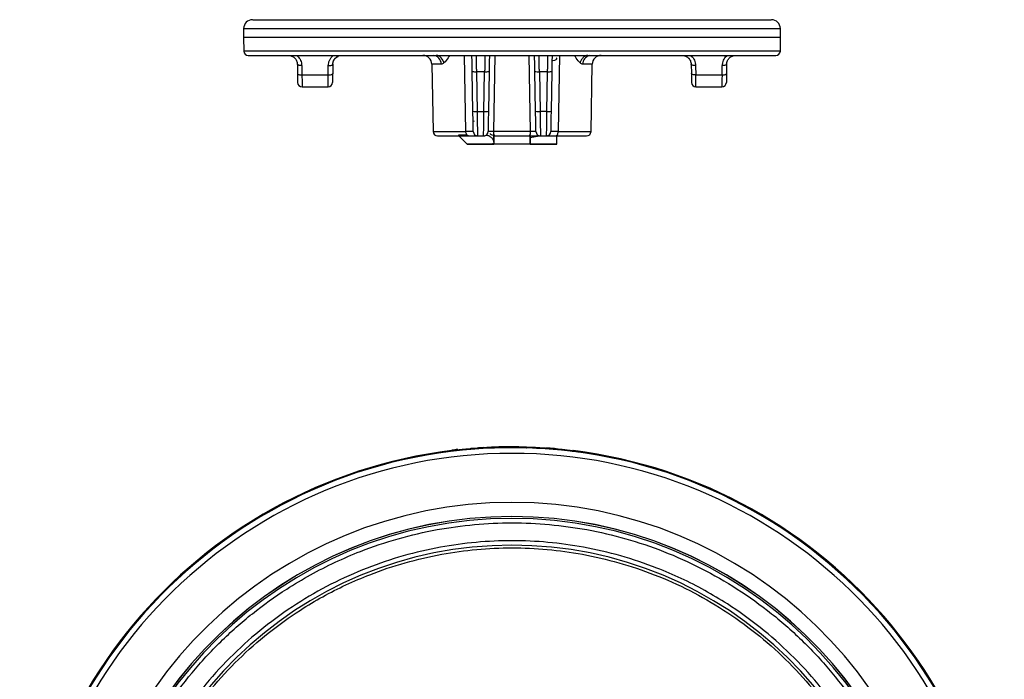
# Model space of a CAD drawing. Units: millimetres. Extents: x 19 to 261, y 18 to 402.
# Drawn here: x 151 to 261, y 125 to 199 of the extents above; entities that cross this region are included whole.
import ezdxf

# ---------------------------------------------------------------- set-up
doc = ezdxf.new("R2010")
doc.units = ezdxf.units.MM

msp = doc.modelspace()

# ---------------------------------------------------------------- linework, layer by layer
at = {"color": 7, "linetype": 'Continuous', "lineweight": 25}
for p, q in [((175.93, 198.08), (175.91, 197.06)), ((235.91, 197.06), (235.89, 198.08)), ((175.91, 197.06), (175.94, 195.55)), ((235.91, 197.06), (175.91, 197.06)), ((235.89, 195.55), (235.91, 197.06)), ((224.93, 195.06), (225.12, 195.04)), ((230.7, 195.04), (230.89, 195.06)), ((181.93, 194.08), (181.95, 193.04)), ((182.43, 193.91), (182.45, 192.88)), ((185.38, 192.88), (185.39, 193.91)), ((185.89, 194.08), (185.88, 193.04)), ((196.95, 194.08), (197.09, 186.55)), ((214.74, 186.55), (214.87, 194.08)), ((225.93, 194.08), (225.95, 193.04)), ((226.43, 193.91), (226.45, 192.88)), ((229.38, 192.88), (229.39, 193.91)), ((229.89, 194.08), (229.88, 193.04)), ((182.45, 192.88), (185.38, 192.88)), ((201.55, 188.83), (201.47, 193.27)), ((202.85, 193.23), (201.97, 193.23)), ((202.05, 188.8), (201.97, 193.23)), ((202.78, 188.8), (202.85, 193.23)), ((203.35, 193.27), (203.28, 188.83)), ((208.55, 188.83), (208.47, 193.27)), ((209.85, 193.23), (208.97, 193.23)), ((208.97, 193.23), (209.05, 188.8)), ((209.85, 193.23), (209.78, 188.8)), ((210.35, 193.27), (210.28, 188.83)), ((226.45, 192.88), (229.38, 192.88)), ((182.46, 191.56), (185.36, 191.56)), ((226.46, 191.56), (229.36, 191.56)), ((202.05, 188.8), (202.78, 188.8)), ((209.78, 188.8), (209.05, 188.8)), ((201.67, 187.72), (201.57, 187.69)), ((199.91, 186.16), (200.91, 185.16)), ((199.91, 186.16), (199.91, 186.15)), ((202.09, 186.06), (202.74, 186.06)), ((202.74, 186.06), (202.76, 186.06)), ((207.97, 186.55), (203.85, 186.55)), ((203.89, 185.4), (203.89, 186.2)), ((203.89, 186.11), (203.89, 185.28)), ((207.93, 186.06), (207.93, 185.89)), ((207.94, 185.87), (207.93, 185.91)), ((207.94, 185.87), (208.94, 186.06)), ((209.09, 186.06), (209.74, 186.06)), ((209.75, 186.06), (209.79, 186.06)), ((210.91, 185.16), (210.91, 186.12)), ((203.89, 185.16), (200.91, 185.16)), ((200.91, 185.16), (203.64, 185.16)), ((203.64, 185.16), (203.9, 185.29)), ((203.64, 185.16), (203.89, 185.2)), ((203.64, 185.16), (203.89, 185.16)), ((203.9, 185.26), (203.89, 185.2)), ((203.89, 185.2), (203.89, 185.16)), ((207.77, 185.16), (203.89, 185.16)), ((203.9, 185.29), (203.9, 185.26)), ((207.94, 185.16), (203.95, 185.16)), ((207.94, 185.87), (207.94, 185.16)), ((207.94, 185.16), (207.94, 185.87)), ((210.91, 185.16), (207.94, 185.16)), ((199.19, 150.84), (199.19, 150.92)), ((199.19, 150.84), (199.19, 150.81)), ((199.85, 151), (199.85, 150.97)), ((199.85, 150.95), (199.85, 150.94)), ((199.85, 150.92), (199.85, 150.91)), ((199.85, 150.91), (199.85, 150.88)), ((200.95, 151.03), (202.02, 151.12)), ((202.02, 151.12), (200.96, 151.03)), ((202.02, 151.17), (201.32, 151.11)), ((202.02, 151.17), (201.38, 151.12)), ((201.64, 151.11), (201.64, 151.06)), ((202.02, 151.11), (202.02, 151.17)), ((202.02, 151.11), (202.02, 151.08)), ((203.71, 151.26), (202.69, 151.21)), ((203.42, 151.25), (202.69, 151.21)), ((202.69, 151.22), (202.69, 151.16)), ((202.69, 151.16), (203.06, 151.18)), ((203.08, 151.18), (202.69, 151.16)), ((202.69, 151.13), (202.69, 151.16)), ((203.06, 151.21), (203.06, 151.16)), ((204.85, 151.3), (204.85, 151.3)), ((204.85, 151.28), (204.85, 151.26)), ((204.85, 151.24), (204.85, 151.24)), ((204.85, 151.24), (204.85, 151.21)), ((205.91, 151.31), (205.51, 151.3)), ((205.51, 151.31), (205.51, 151.25)), ((205.51, 151.25), (205.91, 151.25)), ((205.51, 151.25), (205.51, 151.22)), ((206, 151.25), (206, 151.31)), ((206, 151.25), (206, 151.22)), ((206.78, 151.25), (206.66, 151.25)), ((206.67, 151.31), (206.67, 151.3)), ((206.67, 151.25), (206.67, 151.28)), ((206.67, 151.25), (207.57, 151.23)), ((206.67, 151.25), (206.67, 151.22)), ((207.57, 151.26), (207.57, 151.23)), ((207.57, 151.23), (207.57, 151.2)), ((208.23, 151.2), (208.23, 151.23)), ((208.23, 151.2), (208.23, 151.17)), ((209.13, 151.19), (209.13, 151.16)), ((209.13, 151.16), (209.13, 151.13)), ((209.7, 151.12), (210.17, 151.09)), ((210.17, 151.14), (209.74, 151.17)), ((210.17, 151.09), (209.77, 151.12)), ((210.17, 151.14), (209.78, 151.17)), ((209.79, 151.11), (209.79, 151.15)), ((209.79, 151.11), (209.79, 151.08)), ((210.17, 151.06), (210.17, 151.14)), ((210.17, 151.06), (210.17, 151.05)), ((210.84, 151.09), (210.84, 151.09)), ((210.84, 151.05), (210.84, 151.07)), ((210.84, 151.03), (210.84, 151.01)), ((210.84, 151.01), (210.84, 150.99)), ((211.94, 150.92), (212.63, 150.84)), ((212.63, 150.84), (211.94, 150.92)), ((212.63, 150.87), (212.63, 150.82)), ((212.68, 150.84), (212.68, 150.8)), ((213.32, 150.72), (213.32, 150.76))]:
    msp.add_line(p, q, dxfattribs=at)
at = {"color": 8, "linetype": 'Continuous', "lineweight": 25}
for p, q in [((175.93, 198.08), (235.89, 198.08)), ((235.89, 195.55), (175.94, 195.55)), ((200.76, 186.55), (200.62, 195.06)), ((203.99, 195.06), (203.85, 186.55)), ((207.97, 186.55), (207.83, 195.06)), ((211.21, 195.06), (211.07, 186.55)), ((197.99, 194.08), (196.95, 194.08)), ((214.87, 194.08), (213.83, 194.08)), ((197.09, 186.55), (200.76, 186.55)), ((203.9, 186.1), (203.9, 185.29)), ((207.93, 185.91), (207.93, 186.06)), ((211.07, 186.55), (214.74, 186.55)), ((212.68, 150.8), (212.68, 150.84))]:
    msp.add_line(p, q, dxfattribs=at)
at = {"color": 7, "linetype": 'Continuous', "lineweight": 25, "flags": 128}
for points in [[(182.43, 193.91), (182.33, 193.92), (182.24, 193.92), (182.15, 193.94), (182.08, 193.96), (182.01, 193.98), (181.97, 194.01), (181.94, 194.04), (181.93, 194.08)], [(185.39, 193.91), (185.49, 193.92), (185.59, 193.92), (185.67, 193.94), (185.75, 193.96), (185.81, 193.98), (185.86, 194.01), (185.88, 194.04), (185.89, 194.08)], [(226.43, 193.91), (226.33, 193.92), (226.24, 193.92), (226.15, 193.94), (226.08, 193.96), (226.01, 193.98), (225.97, 194.01), (225.94, 194.04), (225.93, 194.08)], [(229.89, 194.08), (229.88, 194.04), (229.86, 194.01), (229.81, 193.98), (229.75, 193.96), (229.67, 193.94), (229.59, 193.92), (229.49, 193.92), (229.39, 193.91)], [(181.95, 193.04), (181.96, 193), (181.99, 192.97), (182.03, 192.94), (182.09, 192.92), (182.17, 192.9), (182.26, 192.89), (182.35, 192.88), (182.45, 192.88)], [(185.38, 192.88), (185.47, 192.88), (185.57, 192.89), (185.65, 192.9), (185.73, 192.92), (185.79, 192.94), (185.84, 192.97), (185.87, 193), (185.88, 193.04)], [(226.45, 192.88), (226.35, 192.88), (226.26, 192.89), (226.17, 192.9), (226.09, 192.92), (226.03, 192.94), (225.99, 192.97), (225.96, 193), (225.95, 193.04)], [(229.38, 192.88), (229.47, 192.88), (229.57, 192.89), (229.65, 192.9), (229.73, 192.92), (229.79, 192.94), (229.84, 192.97), (229.87, 193), (229.88, 193.04)], [(201.05, 186.06), (200.99, 186.07), (200.94, 186.1), (200.89, 186.14), (200.84, 186.2), (200.81, 186.28), (200.78, 186.36), (200.76, 186.45), (200.76, 186.55)], [(210.78, 186.06), (210.83, 186.07), (210.89, 186.1), (210.94, 186.14), (210.98, 186.2), (211.02, 186.28), (211.04, 186.36), (211.06, 186.45), (211.07, 186.55)], [(206, 151.31), (205.91, 151.31), (205.51, 151.3)], [(213.29, 150.81), (212.8, 150.87), (212.71, 150.88)]]:
    msp.add_lwpolyline(points, dxfattribs=at)
at = {"color": 7, "linetype": 'Continuous', "lineweight": 25}
for centre, radius, start, end in [((176.93, 198.06), 1, 90, 179), ((234.89, 198.06), 1, 1, 90), ((176.44, 195.56), 0.5, 181, 270), ((195.96, 194.06), 1, 1, 90), ((197.05, 194.12), 0.945, 357.6159, 86.3468), ((197.15, 193.96), 1.19, 12.5474, 74.6565), ((215.87, 194.06), 1, 90, 179), ((235.39, 195.56), 0.5, 270, 359), ((201.82, 194.7), 1.47, 256.194, 275.8303), ((203, 194.7), 1.47, 264.1697, 283.806), ((208.82, 194.7), 1.47, 256.194, 275.8303), ((210, 194.7), 1.47, 264.1697, 283.806), ((182.46, 192.06), 0.5, 181, 270), ((185.36, 192.06), 0.5, 270, 359), ((226.46, 192.06), 0.5, 181, 270), ((229.36, 192.06), 0.5, 270, 359), ((201.9, 190.26), 1.47, 256.194, 275.8303), ((202.93, 190.26), 1.47, 264.1697, 283.806), ((208.9, 190.26), 1.47, 256.194, 275.8303), ((209.93, 190.26), 1.47, 264.1697, 283.806), ((197.59, 186.56), 0.5, 181, 270), ((202.09, 186.56), 0.5, 181, 270), ((202.74, 186.56), 0.5, 270, 359), ((204.46, 186.44), 0.622, 169.4105, 217.2905), ((207.36, 186.44), 0.622, 322.7095, 10.5895), ((209.09, 186.56), 0.5, 181, 270), ((209.74, 186.56), 0.5, 270, 359), ((214.24, 186.56), 0.5, 270, 359), ((205.91, 96.31), 55, 97.0243, 82.8713), ((205.91, 96.31), 54.95, 97.031, 82.2525), ((205.91, 96.31), 54.9, 272.9318, 267.0682), ((205.91, 96.31), 54.94, 96.3333, 97.0315), ((205.91, 96.31), 55, 93.3604, 94.0542), ((205.91, 96.31), 54.94, 93.3641, 94.0586), ((205.91, 96.31), 55, 90.4148, 91.1076), ((205.91, 96.31), 54.94, 90.4153, 91.1088), ((205.91, 96.31), 55, 89.2136, 89.9063), ((205.91, 96.31), 54.94, 89.2127, 89.9062), ((205.91, 96.31), 54.94, 87.5816, 88.2748), ((205.91, 96.31), 54.94, 85.9481, 86.643), ((205.91, 96.31), 55, 84.8626, 85.5577), ((205.91, 96.31), 54.27, 272.95, 267.05), ((205.91, 96.31), 48.78, 273.3073, 266.6927), ((205.91, 96.31), 47.21, 274.2389, 265.7611), ((205.91, 96.31), 47.2, 274.2525, 265.7475), ((205.91, 96.31), 47, 272.3418, 267.6582), ((205.91, 96.31), 44, 272.4471, 267.5529)]:
    msp.add_arc(centre, radius, start, end, dxfattribs=at)
at = {"color": 8, "linetype": 'Continuous', "lineweight": 25}
msp.add_arc((214.79, 194.11), 0.963, 103.9768, 181.9323, dxfattribs=at)
at = {"color": 7, "linetype": 'Continuous', "lineweight": 25}
for major_axis, start_param, end_param in [((55.14, 0), 1.695957, 1.708123), ((54.86, 0), 1.495831, 1.507981)]:
    msp.add_ellipse((206.73, 96.31), major_axis=major_axis, ratio=0.999889, start_param=start_param, end_param=end_param, dxfattribs=at)
for points, knots in [([(176.97, 199.06), (176.97, 199.06), (176.98, 199.06), (177.44, 199.06), (178.31, 199.06), (179.64, 199.06), (181.41, 199.06), (183.61, 199.06), (186.21, 199.06), (189.13, 199.06), (192.31, 199.06), (195.66, 199.06), (199.08, 199.06), (202.5, 199.06), (205.91, 199.06), (209.32, 199.06), (212.74, 199.06), (216.17, 199.06), (219.51, 199.06), (222.69, 199.06), (225.62, 199.06), (228.21, 199.06), (230.42, 199.06), (232.18, 199.06), (233.51, 199.06), (234.38, 199.06), (234.85, 199.06), (234.85, 199.06), (234.85, 199.06)], [0, 0, 0, 0, 0.025695, 0.062791, 0.100921, 0.140016, 0.18056, 0.221532, 0.262847, 0.304158, 0.34513, 0.385679, 0.424769, 0.462899, 0.5, 0.537096, 0.575226, 0.614321, 0.654865, 0.695837, 0.737153, 0.778463, 0.819435, 0.859984, 0.899074, 0.937204, 0.974305, 1, 1, 1, 1]), ([(176.48, 195.06), (176.48, 195.06), (176.49, 195.06), (176.96, 195.06), (177.84, 195.06), (179.19, 195.06), (180.99, 195.06), (183.24, 195.06), (185.87, 195.06), (188.84, 195.06), (192.08, 195.06), (195.48, 195.06), (198.96, 195.06), (202.44, 195.06), (205.91, 195.06), (209.38, 195.06), (212.86, 195.06), (216.34, 195.06), (219.74, 195.06), (222.98, 195.06), (225.95, 195.06), (228.59, 195.06), (230.83, 195.06), (232.63, 195.06), (233.98, 195.06), (234.87, 195.06), (235.34, 195.06), (235.34, 195.06), (235.34, 195.06)], [0, 0, 0, 0, 0.025695, 0.062791, 0.100921, 0.140016, 0.18056, 0.221532, 0.262847, 0.304158, 0.34513, 0.385679, 0.424769, 0.462899, 0.5, 0.537096, 0.575226, 0.614321, 0.654865, 0.695837, 0.737153, 0.778463, 0.819435, 0.859984, 0.899074, 0.937204, 0.974305, 1, 1, 1, 1]), ([(180.93, 195.06), (180.99, 195.06), (181.11, 195.05), (181.29, 195), (181.46, 194.91), (181.67, 194.75), (181.88, 194.47), (181.91, 194.21), (181.93, 194.08)], [0, 0, 0, 0, 0.1090888, 0.2220489, 0.3398613, 0.4633913, 0.721416, 1, 1, 1, 1]), ([(185.89, 194.08), (185.91, 194.21), (185.95, 194.47), (186.17, 194.78), (186.38, 194.94), (186.52, 194.98), (186.54, 194.99)], [0, 0, 0, 0, 0.352654, 0.653909, 0.951173, 1, 1, 1, 1]), ([(185.89, 194.08), (185.9, 194.16), (185.92, 194.31), (186.02, 194.57), (186.19, 194.81), (186.4, 194.92), (186.48, 194.96)], [0, 0, 0, 0, 0.242866, 0.418473, 0.779681, 1, 1, 1, 1]), ([(201.47, 193.27), (201.46, 193.59), (201.45, 194.2), (201.44, 194.83), (201.44, 195.02), (201.44, 195.06)], [0, 0, 0, 0, 0.452638, 0.88171, 1, 1, 1, 1]), ([(201.97, 193.23), (201.97, 193.38), (201.96, 193.67), (201.95, 194.13), (201.94, 194.61), (201.93, 194.99), (201.93, 195.04), (201.93, 195.06)], [0, 0, 0, 0, 0.153336, 0.290316, 0.514357, 0.762581, 1, 1, 1, 1]), ([(202.89, 195.06), (202.89, 195.04), (202.89, 194.99), (202.88, 194.61), (202.87, 194.13), (202.86, 193.67), (202.86, 193.38), (202.85, 193.23)], [0, 0, 0, 0, 0.237088, 0.48531, 0.709558, 0.846611, 1, 1, 1, 1]), ([(203.39, 195.11), (203.39, 195.05), (203.38, 194.85), (203.37, 194.2), (203.36, 193.58), (203.35, 193.27)], [0, 0, 0, 0, 0.156596, 0.574984, 1, 1, 1, 1]), ([(208.47, 193.27), (208.46, 193.59), (208.45, 194.2), (208.44, 194.83), (208.44, 195.02), (208.44, 195.06)], [0, 0, 0, 0, 0.452638, 0.88171, 1, 1, 1, 1]), ([(208.97, 193.23), (208.97, 193.38), (208.96, 193.67), (208.95, 194.13), (208.94, 194.61), (208.93, 194.99), (208.93, 195.04), (208.93, 195.06)], [0, 0, 0, 0, 0.153336, 0.290316, 0.514357, 0.762581, 1, 1, 1, 1]), ([(209.89, 195.06), (209.89, 195.04), (209.89, 194.99), (209.88, 194.61), (209.87, 194.13), (209.86, 193.67), (209.86, 193.38), (209.85, 193.23)], [0, 0, 0, 0, 0.237088, 0.48531, 0.709558, 0.846611, 1, 1, 1, 1]), ([(210.39, 195.09), (210.39, 195.04), (210.38, 194.84), (210.37, 194.2), (210.36, 193.58), (210.35, 193.27)], [0, 0, 0, 0, 0.141513, 0.567383, 1, 1, 1, 1]), ([(210.86, 194.79), (210.88, 194.76), (210.93, 194.65), (210.76, 194.52), (210.4, 194.43), (210.37, 194.42)], [0, 0, 0, 0, 0.188569, 0.9368, 1, 1, 1, 1]), ([(214.36, 195.11), (214.26, 195.08), (214.07, 195.01), (213.82, 194.8), (213.61, 194.53), (213.54, 194.32), (213.51, 194.22)], [0, 0, 0, 0, 0.2358, 0.490073, 0.749733, 1, 1, 1, 1]), ([(224.93, 195.06), (224.99, 195.06), (225.11, 195.05), (225.29, 195), (225.46, 194.91), (225.67, 194.75), (225.87, 194.48), (225.91, 194.21), (225.93, 194.08)], [0, 0, 0, 0, 0.108309, 0.22049, 0.337504, 0.4602, 0.718598, 1, 1, 1, 1]), ([(225.62, 194.78), (225.62, 194.77), (225.72, 194.71), (225.77, 194.6), (225.82, 194.5)], [0, 0, 0, 0, 0.060647, 1, 1, 1, 1]), ([(229.89, 194.08), (229.91, 194.22), (229.95, 194.48), (230.19, 194.81), (230.47, 194.98), (230.71, 195.05), (230.83, 195.06), (230.89, 195.06)], [0, 0, 0, 0, 0.286327, 0.545277, 0.781373, 0.892561, 1, 1, 1, 1]), ([(198.31, 194.22), (198.26, 194.17), (198.15, 194.09), (198.04, 194.08), (197.99, 194.08)], [0, 0, 0, 0, 0.503648, 1, 1, 1, 1]), ([(213.83, 194.08), (213.78, 194.08), (213.67, 194.09), (213.56, 194.17), (213.51, 194.22)], [0, 0, 0, 0, 0.496334, 1, 1, 1, 1]), ([(181.95, 193.04), (181.95, 192.89), (181.95, 192.6), (181.96, 192.29), (181.96, 192.09), (181.96, 192.06), (181.96, 192.05)], [0, 0, 0, 0, 0.273753, 0.523803, 0.758044, 1, 1, 1, 1]), ([(182.45, 192.88), (182.45, 192.67), (182.45, 192.27), (182.46, 191.86), (182.46, 191.6), (182.46, 191.57), (182.46, 191.56)], [0, 0, 0, 0, 0.277391, 0.536541, 0.77742, 1, 1, 1, 1]), ([(185.36, 191.56), (185.36, 191.57), (185.36, 191.6), (185.36, 191.86), (185.37, 192.27), (185.37, 192.67), (185.38, 192.88)], [0, 0, 0, 0, 0.222609, 0.463498, 0.722639, 1, 1, 1, 1]), ([(185.88, 193.04), (185.87, 192.9), (185.87, 192.62), (185.86, 192.31), (185.86, 192.09), (185.86, 192.07), (185.86, 192.05)], [0, 0, 0, 0, 0.254624, 0.492868, 0.742384, 1, 1, 1, 1]), ([(225.95, 193.04), (225.95, 192.89), (225.95, 192.61), (225.96, 192.3), (225.96, 192.09), (225.96, 192.06), (225.96, 192.05)], [0, 0, 0, 0, 0.2589769, 0.509398, 0.7461798, 1, 1, 1, 1]), ([(226.46, 191.56), (226.46, 191.57), (226.46, 191.6), (226.46, 191.86), (226.45, 192.27), (226.45, 192.67), (226.45, 192.88)], [0, 0, 0, 0, 0.22262, 0.463512, 0.722649, 1, 1, 1, 1]), ([(229.38, 192.88), (229.37, 192.67), (229.37, 192.27), (229.36, 191.86), (229.36, 191.6), (229.36, 191.57), (229.36, 191.56)], [0, 0, 0, 0, 0.277313, 0.536437, 0.777342, 1, 1, 1, 1]), ([(229.88, 193.04), (229.87, 192.89), (229.87, 192.61), (229.86, 192.3), (229.86, 192.09), (229.86, 192.06), (229.86, 192.05)], [0, 0, 0, 0, 0.261042, 0.515418, 0.747984, 1, 1, 1, 1]), ([(201.59, 186.55), (201.59, 186.58), (201.58, 186.65), (201.58, 187.16), (201.56, 187.9), (201.55, 188.52), (201.55, 188.83)], [0, 0, 0, 0, 0.2524568, 0.4924537, 0.7437498, 1, 1, 1, 1]), ([(202.09, 186.06), (202.09, 186.1), (202.08, 186.17), (202.08, 186.75), (202.07, 187.46), (202.06, 188.16), (202.05, 188.58), (202.05, 188.8)], [0, 0, 0, 0, 0.240085, 0.491737, 0.713275, 0.848592, 1, 1, 1, 1]), ([(202.74, 186.06), (202.74, 186.1), (202.74, 186.18), (202.75, 186.78), (202.76, 187.5), (202.77, 188.17), (202.77, 188.58), (202.78, 188.8)], [0, 0, 0, 0, 0.246408, 0.505301, 0.721055, 0.852723, 1, 1, 1, 1]), ([(203.28, 188.83), (203.27, 188.52), (203.26, 187.92), (203.25, 187.18), (203.24, 186.65), (203.24, 186.59), (203.24, 186.55)], [0, 0, 0, 0, 0.253738, 0.494022, 0.744603, 1, 1, 1, 1]), ([(208.59, 186.55), (208.59, 186.58), (208.58, 186.65), (208.58, 187.16), (208.56, 187.9), (208.55, 188.52), (208.55, 188.83)], [0, 0, 0, 0, 0.2524568, 0.4924537, 0.7437498, 1, 1, 1, 1]), ([(209.05, 188.8), (209.05, 188.58), (209.06, 188.16), (209.07, 187.46), (209.08, 186.75), (209.08, 186.17), (209.09, 186.1), (209.09, 186.06)], [0, 0, 0, 0, 0.1514082, 0.2867249, 0.508263, 0.7599147, 1, 1, 1, 1]), ([(209.78, 188.8), (209.77, 188.58), (209.77, 188.17), (209.76, 187.5), (209.75, 186.78), (209.74, 186.18), (209.74, 186.1), (209.74, 186.06)], [0, 0, 0, 0, 0.147277, 0.278945, 0.494699, 0.753592, 1, 1, 1, 1]), ([(210.28, 188.83), (210.27, 188.52), (210.26, 187.92), (210.25, 187.18), (210.24, 186.65), (210.24, 186.59), (210.24, 186.55)], [0, 0, 0, 0, 0.253738, 0.494022, 0.744603, 1, 1, 1, 1]), ([(197.59, 186.06), (197.63, 186.06), (197.72, 186.06), (198.44, 186.06), (199.53, 186.06), (200.55, 186.06), (201.05, 186.06)], [0, 0, 0, 0, 0.246465, 0.5, 0.753535, 1, 1, 1, 1]), ([(200.94, 186.16), (200.75, 186.16), (200.33, 186.16), (199.98, 186.16), (199.94, 186.16), (199.93, 186.16)], [0, 0, 0, 0, 0.308382, 0.679926, 1, 1, 1, 1]), ([(201.59, 186.55), (201.58, 186.55), (201.55, 186.55), (201.38, 186.55), (201.12, 186.55), (200.88, 186.55), (200.76, 186.55)], [0, 0, 0, 0, 0.249997, 0.499992, 0.749987, 1, 1, 1, 1]), ([(200.94, 186.09), (201.08, 186.09), (201.35, 186.08), (201.68, 186.07), (201.94, 186.06), (202.03, 186.06), (202.07, 186.06)], [0, 0, 0, 0, 0.242936, 0.490627, 0.743027, 1, 1, 1, 1]), ([(201.05, 186.06), (201.2, 186.06), (201.51, 186.06), (201.76, 186.06), (201.82, 186.06), (201.83, 186.06)], [0, 0, 0, 0, 0.513742, 0.988869, 1, 1, 1, 1]), ([(202.76, 186.06), (202.78, 186.06), (202.82, 186.06), (202.89, 186.08), (202.92, 186.1)], [0, 0, 0, 0, 0.507818, 1, 1, 1, 1]), ([(203.01, 186.16), (203.06, 186.16), (203.15, 186.15), (203.3, 186.1), (203.46, 186.01), (203.6, 185.9), (203.73, 185.76), (203.86, 185.55), (203.88, 185.39), (203.9, 185.29)], [0, 0, 0, 0, 0.095467, 0.195383, 0.308121, 0.430028, 0.567969, 0.709714, 1, 1, 1, 1]), ([(203.46, 186.32), (203.47, 186.31), (203.51, 186.24), (203.67, 186.16), (203.84, 186.12), (203.94, 186.09)], [0, 0, 0, 0, 0.116906, 0.533903, 1, 1, 1, 1]), ([(207.85, 186.06), (207.93, 186.06), (208.08, 186.06), (208.31, 186.06), (208.53, 186.06), (208.71, 186.06), (208.8, 186.06), (208.85, 186.06)], [0, 0, 0, 0, 0.208474, 0.417971, 0.622921, 0.826711, 1, 1, 1, 1]), ([(207.89, 186.09), (207.94, 186.09), (208.05, 186.08), (208.22, 186.08), (208.39, 186.07), (208.57, 186.07), (208.73, 186.06), (208.87, 186.06), (208.99, 186.06), (209.04, 186.06), (209.07, 186.06)], [0, 0, 0, 0, 0.113838, 0.231141, 0.351604, 0.47524, 0.601995, 0.731771, 0.864438, 1, 1, 1, 1]), ([(207.93, 185.91), (207.92, 185.93), (207.92, 185.97), (207.95, 186.01), (207.96, 186.03)], [0, 0, 0, 0, 0.618733, 1, 1, 1, 1]), ([(208.59, 186.55), (208.58, 186.55), (208.58, 186.55), (208.54, 186.55), (208.48, 186.55), (208.4, 186.54), (208.3, 186.55), (208.19, 186.55), (208.08, 186.55), (208.01, 186.55), (207.97, 186.55)], [0, 0, 0, 0, 0.124997, 0.250045, 0.374994, 0.499957, 0.624922, 0.749896, 0.874985, 1, 1, 1, 1]), ([(209.85, 186.06), (209.87, 186.06), (209.93, 186.06), (210.15, 186.07), (210.47, 186.08), (210.75, 186.09), (210.88, 186.09)], [0, 0, 0, 0, 0.112038, 0.413712, 0.709726, 1, 1, 1, 1]), ([(210.03, 186.06), (210.13, 186.06), (210.33, 186.06), (210.63, 186.06), (210.78, 186.06)], [0, 0, 0, 0, 0.50149, 1, 1, 1, 1]), ([(211.07, 186.55), (210.95, 186.55), (210.7, 186.55), (210.44, 186.55), (210.27, 186.55), (210.25, 186.55), (210.24, 186.55)], [0, 0, 0, 0, 0.249992, 0.499984, 0.749976, 1, 1, 1, 1]), ([(210.78, 186.06), (211.28, 186.06), (212.29, 186.06), (213.38, 186.06), (214.1, 186.06), (214.19, 186.06), (214.24, 186.06)], [0, 0, 0, 0, 0.246465, 0.5, 0.753535, 1, 1, 1, 1]), ([(207.94, 185.16), (208.1, 185.16), (208.51, 185.16), (208.96, 185.16), (209.37, 185.16), (209.76, 185.16), (210.09, 185.16), (210.37, 185.16), (210.53, 185.16), (210.66, 185.16), (210.74, 185.16), (210.81, 185.16), (210.87, 185.16), (210.91, 185.16), (210.9, 185.16), (210.9, 185.16)], [0, 0, 0, 0, 0.093823, 0.237037, 0.285499, 0.379908, 0.524733, 0.573601, 0.670715, 0.720289, 0.770034, 0.820384, 0.870903, 0.96518, 1, 1, 1, 1]), ([(199.85, 150.97), (199.98, 150.99), (200.25, 151.02), (200.7, 151.06), (201.09, 151.1), (201.4, 151.12), (201.58, 151.12), (201.62, 151.12), (201.64, 151.11)], [0, 0, 0, 0, 0.177276, 0.355553, 0.519356, 0.673984, 0.822576, 1, 1, 1, 1]), ([(201.64, 151.11), (201.62, 151.11), (201.58, 151.1), (201.36, 151.07), (201.08, 151.04), (200.73, 151), (200.34, 150.97), (200.04, 150.94), (199.89, 150.92), (199.85, 150.92)], [0, 0, 0, 0, 0.209432, 0.34808, 0.486281, 0.635133, 0.78933, 0.949529, 1, 1, 1, 1]), ([(200.98, 151.06), (200.97, 151.06), (200.95, 151.05), (200.83, 151.03), (200.68, 151.02), (200.49, 151), (200.29, 150.98), (200.08, 150.95), (199.94, 150.94), (199.87, 150.94), (199.85, 150.94)], [0, 0, 0, 0, 0.183504, 0.301849, 0.419956, 0.541059, 0.668369, 0.803996, 0.947287, 1, 1, 1, 1]), ([(199.85, 150.95), (199.92, 150.96), (200.05, 150.98), (200.3, 151.01), (200.53, 151.03), (200.73, 151.05), (200.88, 151.06), (200.96, 151.06), (200.97, 151.06), (200.98, 151.06)], [0, 0, 0, 0, 0.1945746, 0.3397782, 0.4850841, 0.6229846, 0.7481352, 0.8690302, 1, 1, 1, 1]), ([(204.85, 151.3), (204.72, 151.3), (204.45, 151.29), (204, 151.28), (203.61, 151.26), (203.31, 151.24), (203.12, 151.22), (203.03, 151.21), (203.08, 151.2), (203.27, 151.2), (203.57, 151.2), (203.94, 151.21), (204.33, 151.23), (204.64, 151.24), (204.8, 151.24), (204.85, 151.24)], [0, 0, 0, 0, 0.087412, 0.175288, 0.257194, 0.333357, 0.408712, 0.488345, 0.572584, 0.65726, 0.737318, 0.8135, 0.888882, 0.968053, 1, 1, 1, 1]), ([(204.85, 151.26), (204.78, 151.26), (204.65, 151.25), (204.4, 151.24), (204.17, 151.24), (203.97, 151.23), (203.83, 151.23), (203.74, 151.23), (203.7, 151.24), (203.74, 151.24), (203.85, 151.25), (204.02, 151.26), (204.22, 151.27), (204.42, 151.28), (204.63, 151.28), (204.77, 151.28), (204.83, 151.28), (204.85, 151.28)], [0, 0, 0, 0, 0.09609, 0.167809, 0.239514, 0.309308, 0.369929, 0.431824, 0.499502, 0.57164, 0.644589, 0.713895, 0.773489, 0.836807, 0.905801, 0.976325, 1, 1, 1, 1]), ([(206.67, 151.3), (206.74, 151.3), (206.89, 151.3), (207.21, 151.3), (207.53, 151.29), (207.79, 151.28), (207.91, 151.27), (207.96, 151.27)], [0, 0, 0, 0, 0.193165, 0.38832, 0.649327, 0.853645, 1, 1, 1, 1]), ([(206.67, 151.28), (206.72, 151.29), (206.8, 151.29), (206.95, 151.29), (207.1, 151.28), (207.26, 151.28), (207.39, 151.27), (207.49, 151.27), (207.55, 151.26), (207.56, 151.26), (207.57, 151.26)], [0, 0, 0, 0, 0.171549, 0.28006, 0.388826, 0.502167, 0.625951, 0.731255, 0.842532, 1, 1, 1, 1]), ([(206.67, 151.23), (206.72, 151.24), (206.8, 151.24), (206.95, 151.24), (207.1, 151.23), (207.26, 151.23), (207.39, 151.22), (207.49, 151.22), (207.55, 151.21), (207.56, 151.21), (207.57, 151.21)], [0, 0, 0, 0, 0.171549, 0.28006, 0.388826, 0.502167, 0.625951, 0.731255, 0.842532, 1, 1, 1, 1]), ([(207.96, 151.27), (208.1, 151.26), (208.36, 151.26), (208.82, 151.24), (209.22, 151.21), (209.52, 151.19), (209.74, 151.16), (209.77, 151.15), (209.79, 151.15)], [0, 0, 0, 0, 0.196597, 0.372161, 0.526143, 0.667577, 0.788073, 1, 1, 1, 1]), ([(208.21, 151.24), (208.28, 151.24), (208.38, 151.24), (208.58, 151.23), (208.74, 151.22), (208.89, 151.21), (209, 151.21), (209.09, 151.2), (209.12, 151.19), (209.13, 151.19), (209.13, 151.19)], [0, 0, 0, 0, 0.214914, 0.33633, 0.456948, 0.56519, 0.674012, 0.775435, 0.91774, 1, 1, 1, 1]), ([(208.23, 151.23), (208.23, 151.24), (208.23, 151.24), (208.22, 151.24), (208.21, 151.24)], [0, 0, 0, 0, 0.445822, 1, 1, 1, 1]), ([(208.21, 151.19), (208.28, 151.19), (208.38, 151.19), (208.58, 151.18), (208.74, 151.17), (208.89, 151.16), (209, 151.16), (209.09, 151.15), (209.12, 151.14), (209.13, 151.14), (209.13, 151.14)], [0, 0, 0, 0, 0.214914, 0.33633, 0.456947, 0.565191, 0.674013, 0.775436, 0.917741, 1, 1, 1, 1]), ([(210.84, 151.09), (210.97, 151.08), (211.24, 151.05), (211.69, 151.01), (212.08, 150.96), (212.38, 150.92), (212.57, 150.89), (212.61, 150.88), (212.63, 150.87)], [0, 0, 0, 0, 0.175689, 0.35234, 0.516157, 0.671402, 0.820737, 1, 1, 1, 1]), ([(210.84, 151.07), (210.91, 151.06), (211.03, 151.06), (211.28, 151.03), (211.5, 151.01), (211.7, 150.99), (211.85, 150.97), (211.94, 150.95), (211.96, 150.95), (211.97, 150.95)], [0, 0, 0, 0, 0.191818, 0.332912, 0.474028, 0.609864, 0.735267, 0.857437, 1, 1, 1, 1]), ([(211.97, 150.95), (211.96, 150.94), (211.94, 150.94), (211.82, 150.95), (211.67, 150.96), (211.49, 150.98), (211.28, 151), (211.07, 151.02), (210.92, 151.04), (210.86, 151.05), (210.84, 151.05)], [0, 0, 0, 0, 0.179859, 0.296511, 0.412859, 0.534176, 0.662304, 0.80051, 0.947923, 1, 1, 1, 1]), ([(212.63, 150.87), (212.6, 150.87), (212.56, 150.86), (212.35, 150.88), (212.07, 150.91), (211.72, 150.94), (211.32, 150.98), (211.03, 151.01), (210.87, 151.03), (210.84, 151.03)], [0, 0, 0, 0, 0.209175, 0.347397, 0.485135, 0.634432, 0.789467, 0.949582, 1, 1, 1, 1]), ([(213.32, 150.76), (213.32, 150.76), (213.31, 150.75), (213.25, 150.76), (213.18, 150.77), (213.08, 150.78), (212.97, 150.79), (212.86, 150.81), (212.77, 150.82), (212.71, 150.83), (212.69, 150.84), (212.68, 150.84), (212.68, 150.84)], [0, 0, 0, 0, 0.106199, 0.212387, 0.317991, 0.425679, 0.533845, 0.641761, 0.751336, 0.859165, 0.966313, 1, 1, 1, 1]), ([(212.68, 150.84), (212.69, 150.84), (212.69, 150.84), (212.75, 150.84), (212.83, 150.83), (212.93, 150.82), (213.04, 150.8), (213.14, 150.79), (213.23, 150.77), (213.29, 150.76), (213.32, 150.76), (213.32, 150.76), (213.32, 150.76)], [0, 0, 0, 0, 0.106178, 0.212355, 0.317682, 0.424918, 0.532713, 0.641031, 0.751135, 0.859309, 0.965944, 1, 1, 1, 1]), ([(204.01, 49.85), (202.61, 49.94), (199.81, 50.13), (195.59, 50.9), (191.37, 52.06), (187.15, 53.68), (183.05, 55.72), (179.1, 58.22), (175.4, 61.11), (171.98, 64.39), (168.91, 68), (166.54, 71.46), (164.74, 74.62), (163.39, 77.4), (162.06, 80.68), (160.86, 84.5), (159.96, 88.78), (159.46, 93.05), (159.36, 97.26), (159.63, 101.46), (160.3, 105.7), (161.38, 109.94), (162.91, 114.19), (164.87, 118.33), (167.28, 122.33), (170.1, 126.1), (173.31, 129.58), (176.86, 132.72), (180.26, 135.16), (183.38, 137.02), (186.14, 138.43), (189.39, 139.83), (193.19, 141.11), (197.45, 142.1), (201.7, 142.68), (205.91, 142.87), (210.12, 142.68), (214.37, 142.1), (218.63, 141.11), (222.92, 139.66), (227.09, 137.79), (231.14, 135.46), (234.96, 132.72), (238.51, 129.58), (241.72, 126.1), (244.23, 122.74), (246.16, 119.66), (247.62, 116.94), (249.09, 113.71), (250.44, 109.94), (251.52, 105.7), (252.19, 101.46), (252.46, 97.26), (252.36, 93.05), (251.87, 88.78), (250.96, 84.5), (249.61, 80.19), (247.82, 75.98), (245.57, 71.88), (242.91, 68), (239.84, 64.39), (236.43, 61.11), (233.13, 58.53), (230.08, 56.54), (227.39, 55.03), (224.19, 53.5), (220.45, 52.06), (216.24, 50.9), (212.01, 50.13), (209.21, 49.94), (207.81, 49.85)], [0, 0, 0, 0, 0.014589, 0.029179, 0.044619, 0.060062, 0.076129, 0.092197, 0.108596, 0.124996, 0.141395, 0.157796, 0.168517, 0.179215, 0.189938, 0.205379, 0.220821, 0.23541, 0.25, 0.264588, 0.279179, 0.294619, 0.310062, 0.326129, 0.342197, 0.358596, 0.374996, 0.391395, 0.407796, 0.418517, 0.429215, 0.439938, 0.455379, 0.470821, 0.48541, 0.5, 0.514588, 0.529179, 0.544619, 0.560062, 0.576129, 0.592197, 0.608596, 0.624996, 0.641395, 0.657796, 0.668517, 0.679215, 0.689938, 0.705379, 0.720821, 0.73541, 0.75, 0.764588, 0.779179, 0.794619, 0.810062, 0.826129, 0.842197, 0.858596, 0.874996, 0.891395, 0.907796, 0.918517, 0.929215, 0.939938, 0.955379, 0.970821, 0.98541, 1, 1, 1, 1]), ([(207.81, 51.85), (209.15, 51.94), (211.83, 52.12), (215.87, 52.87), (219.9, 53.99), (223.93, 55.54), (227.85, 57.5), (231.62, 59.89), (235.16, 62.67), (238.42, 65.81), (241.35, 69.27), (243.62, 72.57), (245.34, 75.6), (246.62, 78.26), (247.89, 81.4), (249.04, 85.05), (249.9, 89.15), (250.37, 93.23), (250.46, 97.26), (250.19, 101.28), (249.55, 105.33), (248.52, 109.39), (247.05, 113.45), (245.17, 117.41), (242.86, 121.23), (240.17, 124.83), (237.09, 128.16), (233.7, 131.16), (230.44, 133.5), (227.46, 135.28), (224.83, 136.62), (221.71, 137.96), (218.08, 139.18), (214, 140.13), (209.94, 140.69), (205.91, 140.87), (201.89, 140.69), (197.82, 140.13), (193.74, 139.18), (189.65, 137.8), (185.65, 136.01), (181.78, 133.78), (178.12, 131.16), (174.73, 128.16), (171.66, 124.83), (169.25, 121.63), (167.41, 118.68), (166.01, 116.08), (164.61, 112.99), (163.31, 109.39), (162.27, 105.33), (161.63, 101.28), (161.36, 97.26), (161.46, 93.23), (161.93, 89.15), (162.79, 85.05), (164.08, 80.93), (165.78, 76.9), (167.93, 72.98), (170.47, 69.27), (173.4, 65.81), (176.66, 62.67), (179.81, 60.2), (182.72, 58.29), (185.29, 56.83), (188.35, 55.37), (191.92, 53.99), (195.96, 52.87), (200, 52.12), (202.67, 51.94), (204.01, 51.85)], [0, 0, 0, 0, 0.01459, 0.029181, 0.044622, 0.060065, 0.076131, 0.092199, 0.108597, 0.124996, 0.141394, 0.157794, 0.168514, 0.179212, 0.189935, 0.205376, 0.220819, 0.235409, 0.25, 0.26459, 0.279181, 0.294622, 0.310065, 0.326131, 0.342199, 0.358597, 0.374996, 0.391394, 0.407794, 0.418514, 0.429212, 0.439935, 0.455376, 0.470819, 0.485409, 0.5, 0.51459, 0.529181, 0.544622, 0.560065, 0.576131, 0.592199, 0.608597, 0.624996, 0.641394, 0.657794, 0.668514, 0.679212, 0.689935, 0.705376, 0.720819, 0.735409, 0.75, 0.76459, 0.779181, 0.794622, 0.810065, 0.826131, 0.842199, 0.858597, 0.874996, 0.891394, 0.907794, 0.918514, 0.929212, 0.939935, 0.955376, 0.970819, 0.985409, 1, 1, 1, 1]), ([(204.01, 52.65), (202.7, 52.74), (200.07, 52.92), (196.1, 53.66), (192.14, 54.76), (188.19, 56.29), (184.34, 58.22), (180.64, 60.57), (177.16, 63.29), (173.97, 66.38), (171.09, 69.77), (168.87, 73.02), (167.19, 75.99), (165.92, 78.6), (164.68, 81.69), (163.56, 85.28), (162.71, 89.3), (162.25, 93.3), (162.16, 97.26), (162.43, 101.2), (163.06, 105.19), (164.08, 109.17), (165.52, 113.16), (167.36, 117.04), (169.63, 120.8), (172.28, 124.33), (175.3, 127.59), (178.63, 130.54), (181.82, 132.83), (184.76, 134.58), (187.34, 135.9), (190.4, 137.21), (193.96, 138.41), (197.97, 139.34), (201.96, 139.89), (205.91, 140.07), (209.86, 139.89), (213.86, 139.34), (217.86, 138.41), (221.88, 137.06), (225.8, 135.3), (229.61, 133.11), (233.2, 130.54), (236.53, 127.59), (239.54, 124.33), (241.9, 121.18), (243.72, 118.29), (245.09, 115.73), (246.47, 112.7), (247.75, 109.17), (248.76, 105.19), (249.4, 101.2), (249.66, 97.26), (249.57, 93.3), (249.11, 89.3), (248.27, 85.28), (247, 81.23), (245.33, 77.27), (243.22, 73.42), (240.73, 69.77), (237.86, 66.38), (234.66, 63.29), (231.56, 60.86), (228.71, 58.99), (226.19, 57.56), (223.19, 56.11), (219.68, 54.76), (215.72, 53.66), (211.75, 52.92), (209.13, 52.74), (207.81, 52.65)], [0, 0, 0, 0, 0.014591, 0.029182, 0.044623, 0.060066, 0.076132, 0.0922, 0.108597, 0.124996, 0.141394, 0.157793, 0.168513, 0.179211, 0.189934, 0.205375, 0.220818, 0.235408, 0.25, 0.26459, 0.279182, 0.294623, 0.310066, 0.326132, 0.3422, 0.358597, 0.374996, 0.391394, 0.407793, 0.418513, 0.429211, 0.439934, 0.455375, 0.470818, 0.485408, 0.5, 0.51459, 0.529182, 0.544623, 0.560066, 0.576132, 0.5922, 0.608597, 0.624996, 0.641394, 0.657793, 0.668513, 0.679211, 0.689934, 0.705375, 0.720818, 0.735408, 0.75, 0.76459, 0.779182, 0.794623, 0.810066, 0.826132, 0.8422, 0.858597, 0.874996, 0.891394, 0.907793, 0.918513, 0.929211, 0.939934, 0.955375, 0.970818, 0.985408, 1, 1, 1, 1])]:
    msp.add_open_spline(points, degree=3, knots=knots, dxfattribs=at)
at = {"color": 8, "linetype": 'Continuous', "lineweight": 25}
for points, knots in [([(181.86, 195.06), (181.89, 195.04), (182.08, 194.89), (182.34, 194.51), (182.4, 194.12), (182.43, 193.91)], [0, 0, 0, 0, 0.089731, 0.531524, 1, 1, 1, 1]), ([(185.39, 193.91), (185.4, 194.03), (185.42, 194.25), (185.54, 194.56), (185.71, 194.82), (185.85, 195), (185.96, 195.05), (185.97, 195.06)], [0, 0, 0, 0, 0.25814, 0.515575, 0.744725, 0.971746, 1, 1, 1, 1]), ([(198.92, 195.06), (198.87, 194.97), (198.68, 194.63), (198.47, 194.39), (198.31, 194.22)], [0, 0, 0, 0, 0.256089, 1, 1, 1, 1]), ([(213.51, 194.22), (213.36, 194.38), (213.15, 194.61), (212.96, 194.95), (212.91, 195.06)], [0, 0, 0, 0, 0.6952779, 1, 1, 1, 1]), ([(225.84, 195.06), (225.87, 195.04), (226.08, 194.91), (226.34, 194.51), (226.4, 194.12), (226.43, 193.91)], [0, 0, 0, 0, 0.094511, 0.53222, 1, 1, 1, 1]), ([(229.39, 193.91), (229.43, 194.12), (229.49, 194.52), (229.74, 194.92), (229.95, 195.04), (229.98, 195.06)], [0, 0, 0, 0, 0.476218, 0.915256, 1, 1, 1, 1]), ([(203.85, 186.55), (203.82, 186.55), (203.74, 186.55), (203.63, 186.55), (203.52, 186.55), (203.42, 186.54), (203.35, 186.55), (203.3, 186.55), (203.29, 186.55), (203.29, 186.55)], [0, 0, 0, 0, 0.166666, 0.333332, 0.499933, 0.666526, 0.833081, 0.99961, 1, 1, 1, 1])]:
    msp.add_open_spline(points, degree=3, knots=knots, dxfattribs=at)
at = {"color": 7, "linetype": 'Continuous', "lineweight": 25}
msp.add_open_spline([(203.97, 186.06), (204.62, 186.06), (205.91, 186.06), (207.21, 186.06), (207.85, 186.06)], degree=3, dxfattribs=at)

doc.saveas('drawing.dxf')
